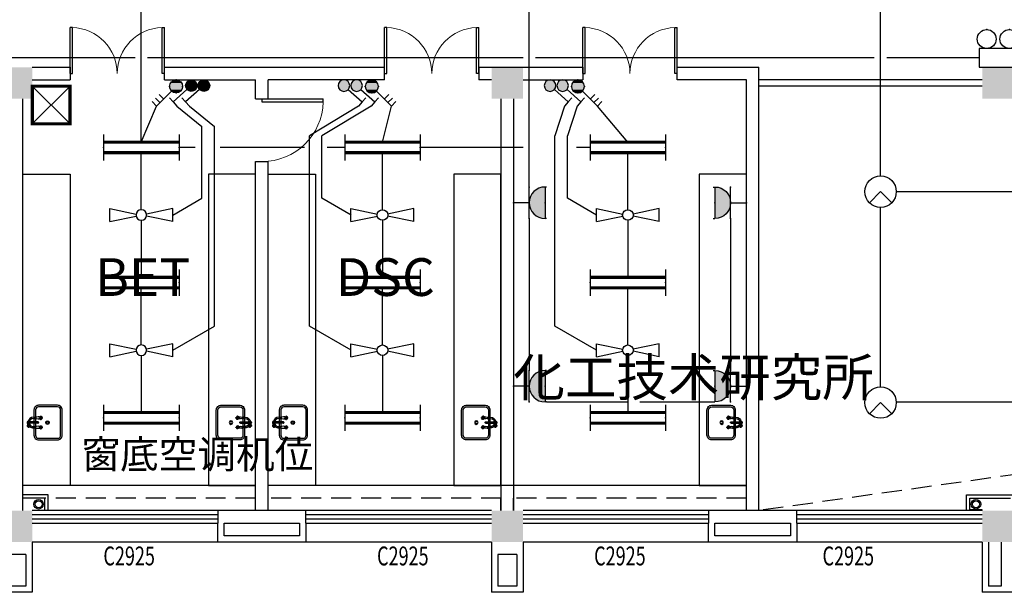
# Model space of a CAD drawing. Extents: x 1951357 to 2608284, y -163135 to 857128.
# Drawn here: x 2004471 to 2020121, y 239264 to 248372 of the extents above; entities that cross this region are included whole.
import ezdxf
from ezdxf.enums import TextEntityAlignment as Align

# ---------------------------------------------------------------- set-up
doc = ezdxf.new("R2010")
doc.units = 0
doc.header["$LTSCALE"] = 1000
doc.header["$MEASUREMENT"] = 0
doc.linetypes.add('BLOCK F L14-BLOW-UP PLAN_06JULY08$0$MIS1', pattern=[0.29, 0.15, -0.14])
doc.linetypes.add('DASHED2', pattern=[9.525, 6.35, -3.175])
doc.layers.get('0').update_dxf_attribs({"linetype": 'CONTINUOUS'})
for name, color, linetype in [('1EQUIP', 2, 'CONTINUOUS'), ('A-CLIN-SUSP', 252, 'CONTINUOUS'), ('A-FLOR-OVHD', 9, 'DASHED2'), ('BROEN', 2, 'CONTINUOUS'), ('C2925', 111, 'CONTINUOUS'), ('COLUMN', 7, 'CONTINUOUS'), ('EQUIP', 2, 'CONTINUOUS'), ('EQUIP-动力', 2, 'CONTINUOUS'), ('EQUIP-照明', 2, 'CONTINUOUS'), ('FUR', 42, 'CONTINUOUS'), ('PUB_HATCH', 252, 'CONTINUOUS'), ('STAIR', 8, 'CONTINUOUS'), ('TEL_TEXT', 7, 'CONTINUOUS'), ('TEXT', 8, 'CONTINUOUS'), ('WALL', 7, 'CONTINUOUS'), ('WINDOW', 5, 'CONTINUOUS'), ('WIRE', 4, 'CONTINUOUS'), ('仪器', 252, 'CONTINUOUS'), ('看线', 8, 'CONTINUOUS'), ('风道', 6, 'CONTINUOUS')]:
    doc.layers.add(name, color=color, linetype=linetype)
doc.styles.add('_TCH_DIM', font='SIMPLEX', dxfattribs={"width": 0.8, "height": 3.5, "bigfont": 'HZTXT'})
doc.styles.add('_TCH_LABEL', font='COMPLEX', dxfattribs={"bigfont": 'GBCBIG'})
doc.styles.add('_TEL_DIM', font='SIMPLEX', dxfattribs={"width": 0.8, "height": 3.5, "bigfont": 'HZTXT'})
doc.styles.get("Standard").update_dxf_attribs({"font": 'GBENOR', "bigfont": 'GBCBIG'})
doc.styles.add('TK2', font='tjromans.shx', dxfattribs={"bigfont": 'tjhztxt.shx'})

# ---------------------------------------------------------------- blocks, each defined once
blk = doc.blocks.new('柱子')
at = {"layer": 'PUB_HATCH'}
h = blk.add_hatch(color=256, dxfattribs=at)
h.paths.add_polyline_path([(0, 250), (-250, 250), (-250, 0), (0, 0)])
h.paths.add_polyline_path([(250, 250), (0, 250), (0, 0), (250, 0)])
h.paths.add_polyline_path([(250, 0), (0, 0), (0, -250), (250, -250)])
h.paths.add_polyline_path([(0, 0), (-250, 0), (-250, -250), (0, -250)])
blk = doc.blocks.new('墙柱1')
at = {"layer": 'WALL'}
for p, q in [((-500, 0), (-500, -800)), ((0, 0), (0, -800)), ((-400, -200), (-400, -700)), ((-400, -200), (-100, -200)), ((-100, -200), (-100, -700)), ((-400, -700), (-100, -700)), ((-500, -800), (0, -800))]:
    blk.add_line(p, q, dxfattribs=at)
blk = doc.blocks.new('ghytry')
at = {"layer": 'WALL'}
for points in [[(100, 200), (100, 500), (-1300, 500), (-1300, 200)], [(0, 200), (0, 400), (-1200, 400), (-1200, 200)], [(100, 200), (100, 0), (-1300, 0), (-1300, 200)], [(-1200, 200), (0, 200)]]:
    blk.add_lwpolyline(points, dxfattribs=at)
blk = doc.blocks.new('$DorLib2D$00000001')
for p, q in [((0.45, 0.975), (0.5, 0.975)), ((0.45, 0), (0.45, 0.975)), ((0.5, 0), (0.5, 0.975)), ((0.5, 0), (0.45, 0))]:
    blk.add_line(p, q)
at = {"lineweight": 13}
blk.add_arc((0.475, 0), 0.975, 91.4693, 180, dxfattribs=at)
blk = doc.blocks.new('$DorLib2D$00000002')
for p, q in [((-0.5, 0), (-0.5, 0.4875)), ((-0.475, 0.4875), (-0.5, 0.4875)), ((-0.475, 0), (-0.475, 0.4875)), ((0.475, 0), (0.475, 0.4875)), ((0.475, 0.4875), (0.5, 0.4875)), ((0.5, 0), (0.5, 0.4875)), ((-0.5, 0), (-0.475, 0)), ((0.5, 0), (0.475, 0))]:
    blk.add_line(p, q)
at = {"lineweight": 13}
for centre, start, end in [((-0.4875, 0), 0, 88.53072), ((0.4875, 0), 91.46928, 180)]:
    blk.add_arc(centre, 0.4875, start, end, dxfattribs=at)
blk = doc.blocks.new('WASHTUB2')
for points in [[(-85, 450), (-200, 450, 0.414214), (-275, 375), (-275, 75, 0.414214), (-200, 0), (200, 0, 0.414214), (275, 75), (275, 375, 0.414214), (200, 450), (85, 450)], [(-85, 425), (-200, 425, 0.414214), (-250, 375), (-250, 75, 0.414214), (-200, 25), (200, 25, 0.414214), (250, 75), (250, 375, 0.414214), (200, 425), (85, 425)]]:
    blk.add_lwpolyline(points, format="xyb")
for points in [[(-10, 450), (-65, 450)], [(-10, 425), (-65, 425)], [(65, 450), (10, 450)], [(65, 425), (10, 425)]]:
    blk.add_lwpolyline(points)
for radius in [28.3, 16.8]:
    blk.add_circle((0, 234), radius)
at = {"layer": 'BROEN', "color": 5, "linetype": 'Continuous'}
for p, q in [((-78, 536), (-78, 534)), ((-78, 532), (-78, 534)), ((-60, 558), (-68, 547)), ((-60, 558), (-68, 547)), ((-60, 510), (-68, 521)), ((-60, 510), (-68, 521)), ((-56, 558), (-57, 551)), ((-56, 558), (-57, 551)), ((-56, 511), (-57, 517)), ((-56, 511), (-57, 517)), ((-33, 547), (-54, 559)), ((-33, 547), (-54, 559)), ((-54, 545), (-50, 544)), ((-54, 545), (-41, 539)), ((-54, 523), (-41, 529)), ((-54, 523), (-50, 525)), ((-33, 521), (-54, 509)), ((-33, 521), (-54, 509)), ((-53, 547), (-35, 545)), ((-53, 547), (-35, 545)), ((-53, 521), (-35, 523)), ((-53, 521), (-35, 523)), ((-34, 550), (-51, 558)), ((-34, 550), (-51, 558)), ((-34, 518), (-51, 511)), ((-34, 518), (-51, 511)), ((-42, 534), (-42, 537)), ((-42, 534), (-42, 531)), ((-39, 536), (-39, 534)), ((-39, 532), (-39, 534)), ((-37, 539), (-32, 543)), ((-37, 529), (-32, 525)), ((-88, 359), (-100, 338)), ((-91, 357), (-99, 340)), ((-99, 336), (-92, 335)), ((-99, 332), (-88, 324)), ((-88, 424), (-62, 424)), ((-88, 407), (-88, 424)), ((-88, 339), (-86, 357)), ((-86, 338), (-80, 350)), ((-80, 355), (-84, 360)), ((-75, 350), (-78, 350)), ((-77, 353), (-75, 353)), ((-77, 314), (-75, 314)), ((-73, 353), (-75, 353)), ((-75, 350), (-72, 350)), ((-73, 314), (-75, 314)), ((-70, 355), (-66, 360)), ((-64, 338), (-70, 350)), ((-62, 339), (-64, 357)), ((-62, 407), (-62, 424)), ((-62, 359), (-50, 338)), ((-51, 332), (-62, 324)), ((-59, 357), (-51, 340)), ((-51, 336), (-58, 335)), ((62, 359), (50, 338)), ((59, 357), (51, 340)), ((51, 336), (58, 335)), ((51, 332), (62, 324)), ((62, 407), (62, 424)), ((62, 424), (88, 424)), ((62, 339), (64, 357)), ((64, 338), (70, 350)), ((70, 355), (66, 360)), ((75, 350), (72, 350)), ((73, 353), (75, 353)), ((73, 314), (75, 314)), ((77, 353), (75, 353)), ((75, 350), (78, 350)), ((77, 314), (75, 314)), ((80, 355), (84, 360)), ((86, 338), (80, 350)), ((88, 339), (86, 357)), ((88, 407), (88, 424)), ((88, 359), (100, 338)), ((99, 332), (88, 324)), ((91, 357), (99, 340)), ((99, 336), (92, 335))]:
    blk.add_line(p, q, dxfattribs=at)
at = {"layer": 'BROEN', "color": 5}
for p, q in [((0, 550), (-34, 550)), ((-10, 518), (-34, 518)), ((-10, 384), (-10, 534)), ((10, 384), (10, 534)), ((-85, 459), (-85, 424)), ((-65, 459), (-65, 424)), ((65, 459), (65, 424)), ((85, 459), (85, 424))]:
    blk.add_line(p, q, dxfattribs=at)
for points in [[(-13, 529), (-13, 539)], [(-11, 543), (-2, 548)], [(-10, 525), (-11, 525)], [(2, 548), (11, 543)], [(11, 525), (10, 525)], [(13, 539), (13, 529)]]:
    blk.add_lwpolyline(points, dxfattribs=at)
for centre, radius, start, end in [((0, 459), 85.2, 138.4979, 180), ((0, 459), 64.8, 114.3287, 180), ((0, 534), 25, 15.7446, 140.2082), ((0, 534), 25, 219.7918, 247.6663), ((0, 534), 16, 306.4236, 233.5764), ((0, 534), 13.9, 140.2977, 159.7023), ((0, 534), 13.9, 200.2977, 219.7023), ((0, 534), 9.5, 0, 180), ((0, 534), 9.95, 342.6388, 197.3612), ((0, 534), 13.9, 80.2977, 99.7023), ((0, 534), 25, 292.3337, 326.7256), ((0, 534), 13.9, 20.2977, 39.7023), ((0, 534), 13.9, 320.2977, 339.7023), ((0, 459), 64.8, 0, 79.8857), ((0, 459), 85.2, 0, 81.1881), ((0, 384), 10.8, 151.4046, 28.5954), ((0, 384), 9.5, 180, 0)]:
    blk.add_arc(centre, radius, start, end, dxfattribs=at)
at = {"layer": 'BROEN', "color": 5, "linetype": 'Continuous'}
for centre, radius, start, end in [((-77, 536), 1.5, 120.0999, 180.0011), ((-77, 532), 1.5, 180.0011, 239.9022), ((-91, 561), 27.2, 300.0999, 329.5355), ((-91, 507), 27.2, 30.4666, 59.9022), ((-57, 534), 13.6, 163.2127, 175.6769), ((-56, 534), 14.8, 175.6769, 187.1431), ((-58, 534), 12.6, 187.1431, 199.6073), ((-91, 561), 27.2, 320.2789, 329.5355), ((-62, 536), 8.3, 147.2508, 163.2127), ((-61, 533), 9.61, 199.6073, 215.5692), ((-91, 507), 27.2, 30.4666, 39.7225), ((-65, 537), 5.4, 123.9984, 147.2508), ((-65, 530), 4.56, 215.5692, 238.8216), ((-66, 540), 2.79, 91.41, 123.9984), ((-66, 529), 3.02, 238.8216, 271.41), ((-66, 540), 2.79, 58.8216, 91.41), ((-66, 529), 3.02, 271.41, 303.9984), ((-68, 537), 5.4, 35.5692, 58.8216), ((-67, 530), 4.56, 303.9984, 327.2508), ((-70, 536), 8.3, 19.6073, 35.5692), ((-71, 533), 9.61, 327.2508, 343.2127), ((-75, 534), 13.6, 7.1431, 19.6073), ((-76, 534), 14.8, 355.6769, 7.1431), ((-74, 534), 12.6, 343.2127, 355.6769), ((-56, 554), 5.29, 61.208, 128.426), ((-56, 554), 5.29, 61.208, 128.426), ((-56, 514), 5.29, 231.5761, 298.7941), ((-56, 514), 5.29, 231.5761, 298.7941), ((-51, 550), 5.52, 172.5943, 242.7063), ((-51, 550), 5.52, 172.5943, 242.7063), ((-51, 518), 5.52, 117.2958, 187.4079), ((-51, 518), 5.52, 117.2958, 187.4079), ((-54, 557), 1.5, 61.2081, 171.3125), ((-54, 557), 1.5, 61.2081, 171.3125), ((-54, 511), 1.5, 188.6896, 298.7941), ((-54, 511), 1.5, 188.6896, 298.7941), ((-39, 544), 5.52, 241.5337, 288.0213), ((-39, 524), 5.52, 71.9808, 118.4685), ((-47, 533), 21.4, 3.1544, 54.3719), ((-47, 533), 21.4, 29.8868, 54.3719), ((-47, 535), 21.4, 305.6302, 356.8478), ((-47, 535), 21.4, 305.6302, 330.1096), ((-34, 545), 2.78, 329.7363, 61.2082), ((-34, 545), 2.78, 326.3212, 61.2082), ((-34, 523), 2.78, 298.794, 30.2245), ((-34, 523), 2.78, 298.794, 33.6809), ((-95, 336), 5.29, 151.208, 218.426), ((-98, 338), 1.5, 151.2081, 261.3125), ((-91, 341), 5.52, 262.5943, 332.7063), ((37, 378), 128, 166.7502, 187.7093), ((-74, 345), 21.4, 93.1544, 144.3719), ((-86, 358), 2.78, 56.3212, 151.2082), ((-102, 301), 27.2, 30.0999, 59.5355), ((-78, 324), 5.4, 125.5692, 148.8216), ((-81, 326), 2.79, 148.8216, 181.41), ((-81, 326), 2.79, 181.41, 213.9984), ((-78, 327), 5.4, 213.9984, 237.2508), ((-77, 322), 8.3, 109.6073, 125.5692), ((-77, 329), 8.3, 237.2508, 253.2127), ((-85, 353), 5.52, 331.5337, 18.0213), ((-75, 317), 13.6, 97.1431, 109.6073), ((-75, 335), 13.6, 253.2127, 265.6769), ((-77, 315), 1.5, 210.0999, 270.0011), ((-75, 316), 14.8, 85.6769, 97.1431), ((-75, 336), 14.8, 265.6769, 277.1431), ((-76, 345), 21.4, 35.6302, 86.8478), ((-75, 318), 12.6, 73.2127, 85.6769), ((-75, 334), 12.6, 277.1431, 289.6073), ((-73, 315), 1.5, 270.0011, 329.9022), ((-48, 301), 27.2, 120.4666, 149.9022), ((-74, 321), 9.61, 57.2508, 73.2127), ((-74, 331), 9.61, 289.6073, 305.5692), ((-65, 353), 5.52, 161.9808, 208.4685), ((-71, 325), 4.56, 33.9984, 57.2508), ((-71, 327), 4.56, 305.5692, 328.8216), ((-70, 326), 3.02, 1.41, 33.9984), ((-70, 326), 3.02, 328.8216, 1.41), ((-64, 358), 2.78, 28.794, 123.6809), ((-59, 341), 5.52, 207.2958, 277.4079), ((-187, 378), 128, 352.2907, 13.2498), ((-52, 338), 1.5, 278.6896, 28.7941), ((-55, 336), 5.29, 321.5761, 28.7941), ((55, 336), 5.29, 151.208, 218.426), ((52, 338), 1.5, 151.2081, 261.3125), ((59, 341), 5.52, 262.5943, 332.7063), ((187, 378), 128, 166.7502, 187.7093), ((76, 345), 21.4, 93.1544, 144.3719), ((64, 358), 2.78, 56.3212, 151.2082), ((48, 301), 27.2, 30.0999, 59.5355), ((72, 324), 5.4, 125.5692, 148.8216), ((69, 326), 2.79, 148.8216, 181.41), ((69, 326), 2.79, 181.41, 213.9984), ((72, 327), 5.4, 213.9984, 237.2508), ((73, 322), 8.3, 109.6073, 125.5692), ((73, 329), 8.3, 237.2508, 253.2127), ((65, 353), 5.52, 331.5337, 18.0213), ((75, 317), 13.6, 97.1431, 109.6073), ((75, 335), 13.6, 253.2127, 265.6769), ((73, 315), 1.5, 210.0999, 270.0011), ((75, 316), 14.8, 85.6769, 97.1431), ((75, 336), 14.8, 265.6769, 277.1431), ((74, 345), 21.4, 35.6302, 86.8478), ((75, 318), 12.6, 73.2127, 85.6769), ((75, 334), 12.6, 277.1431, 289.6073), ((77, 315), 1.5, 270.0011, 329.9022), ((102, 301), 27.2, 120.4666, 149.9022), ((76, 321), 9.61, 57.2508, 73.2127), ((76, 331), 9.61, 289.6073, 305.5692), ((85, 353), 5.52, 161.9808, 208.4685), ((79, 325), 4.56, 33.9984, 57.2508), ((79, 327), 4.56, 305.5692, 328.8216), ((80, 326), 3.02, 1.41, 33.9984), ((80, 326), 3.02, 328.8216, 1.41), ((86, 358), 2.78, 28.794, 123.6809), ((91, 341), 5.52, 207.2958, 277.4079), ((-37, 378), 128, 352.2907, 13.2498), ((98, 338), 1.5, 278.6896, 28.7941), ((95, 336), 5.29, 321.5761, 28.7941)]:
    blk.add_arc(centre, radius, start, end, dxfattribs=at)
blk = doc.blocks.new('$equip$00001176')
for q in [(-0.354, -0.354), (0.354, -0.354)]:
    blk.add_line((0, 0), q)
blk.add_circle((0, 0), 0.5)
at = {"style": '_TCH_LABEL', "flags": 9}
blk.add_attdef('A', (0, 0), '', height=0.00002, dxfattribs=at)
blk = doc.blocks.new('$equip$00001160')
for p, q in [((-1.2, 0.417), (-1.2, -0.417)), ((1.2, 0.417), (1.2, -0.417)), ((-1.2, 0.167), (1.2, 0.167)), ((-1.2, -0.167), (1.2, -0.167))]:
    blk.add_line(p, q)
at = {"const_width": 0.1}
for points in [[(-1.2, 0.167), (1.2, 0.167)], [(-1.2, -0.167), (1.2, -0.167)]]:
    blk.add_lwpolyline(points, dxfattribs=at)
at = {"layer": 'EQUIP-照明'}
for p in [(-1.2, 0), (0, 0.167), (1.2, 0), (0, -0.167)]:
    blk.add_point(p, dxfattribs=at)
at = {"layer": 'EQUIP-照明', "flags": 9}
blk.add_attdef('A', (0, 0), '', height=0.00002, dxfattribs=at)
blk = doc.blocks.new('风扇')
at = {"layer": '1EQUIP'}
for p, q in [((-501, -21), (-501, 188)), ((-501, 188), (-82, 100)), ((500, 188), (82, 100)), ((500, -21), (500, 188)), ((-501, -21), (-82, 67)), ((500, -21), (82, 67))]:
    blk.add_line(p, q, dxfattribs=at)
blk.add_circle((0, 84), 83.5, dxfattribs=at)
blk = doc.blocks.new('一般风扇')
at = {"layer": '1EQUIP'}
blk.add_blockref('风扇', (0, -83.5), dxfattribs=at)
blk = doc.blocks.new('$equip$00001964')
for p, q in [((0.147, 0.356), (0.625, 0.833)), ((0.512, 0.72), (0.653, 0.579)), ((0.625, 0.833), (0.766, 0.692)), ((0.399, 0.607), (0.54, 0.466))]:
    blk.add_line(p, q)
blk.add_circle((0, 0.208), 0.208)
for p in [(0, 0.417), (-0.208, 0.208), (0, 0), (0.208, 0.208)]:
    blk.add_point(p)
for points in [[(-0.104, 0.389), (0.104, 0.389), (-0.18, 0.313), (0.18, 0.313)], [(0, 0.417), (0, 0.417), (-0.104, 0.389), (0.104, 0.389)], [(-0.18, 0.313), (0.18, 0.313), (-0.208, 0.208), (0.208, 0.208)], [(-0.18, 0.104), (0.18, 0.104), (-0.208, 0.208), (0.208, 0.208)], [(-0.104, 0.028), (0.104, 0.028), (-0.18, 0.104), (0.18, 0.104)], [(0, 0), (0, 0), (-0.104, 0.028), (0.104, 0.028)]]:
    blk.add_solid(points)
at = {"layer": 'TEL_TEXT', "style": '_TEL_DIM', "flags": 1}
blk.add_attdef('A', text='', height=0.00002, dxfattribs=at).set_placement((0, 0), align=Align.MIDDLE_CENTER)
blk = doc.blocks.new('A$C01AF3A93')
at = {"layer": '1EQUIP'}
h = blk.add_hatch(color=256, dxfattribs=at)
edge = h.paths.add_edge_path()
edge.add_arc((102, 376), 102, 0, 360)
for p, q in [((174, 303), (408, 69)), ((408, 69), (339, 0)), ((408, 69), (478, 139))]:
    blk.add_line(p, q, dxfattribs=at)
blk.add_circle((102, 376), 102, dxfattribs=at)
blk = doc.blocks.new('$equip_U$00000013')
blk.add_lwpolyline([(-0.3, 0), (0.3, 0), (0.3, 0.3), (-0.3, 0.3)], close=True)
for centre in [(-0.18, 0.45), (0.18, 0.45)]:
    blk.add_circle(centre, 0.15)
for p in [(-0.18, 0.6), (0.18, 0.6), (-0.3, 0.15), (0.3, 0.15)]:
    blk.add_point(p)
at = {"style": '_TEL_DIM', "flags": 1}
blk.add_attdef('A', text='', height=0.00002, dxfattribs=at).set_placement((0, 0), align=Align.MIDDLE_CENTER)
blk = doc.blocks.new('$equip$00001237')
for p, q in [((-0.5, 1.05), (-0.5, 1)), ((-0.5, 1), (0.5, 1)), ((0.5, 1.05), (0.5, 1)), ((0.5, 0.5), (-0.5, 0.5)), ((0, 0.5), (0, 0))]:
    blk.add_line(p, q)
blk.add_arc((0, 1), 0.5, 180, 0)
for p in [(0, 1), (-0.5, 0.5), (0.5, 0.5), (0, 0)]:
    blk.add_point(p)
for points in [[(0.433, 0.75), (-0.433, 0.75), (0.5, 1), (-0.5, 1)], [(0.25, 0.567), (-0.25, 0.567), (0.433, 0.75), (-0.433, 0.75)], [(0, 0.5), (0, 0.5), (0.25, 0.567), (-0.25, 0.567)]]:
    blk.add_solid(points)
at = {"flags": 9}
blk.add_attdef('A', (0, 0), '', height=0.00002, dxfattribs=at)

msp = doc.modelspace()

# ---------------------------------------------------------------- hatches: boundary and pattern name
at = {"layer": 'PUB_HATCH'}
msp.add_hatch(color=256, dxfattribs=at).paths.add_polyline_path([(2012471.2, 240064.4), (2011971.2, 240064.4), (2011971.2, 240564.4), (2012471.2, 240564.4)])

# ---------------------------------------------------------------- linework, layer by layer
at = {"layer": 'A-CLIN-SUSP'}
for centre, radius in [((2004771.2, 240664.4), 75), ((2004771.2, 240664.4), 55), ((2019671.2, 240664.4), 75), ((2019671.2, 240664.4), 55)]:
    msp.add_circle(centre, radius, dxfattribs=at)
at = {"layer": 'A-FLOR-OVHD', "ltscale": 0.05}
for p, q in [((2025564.7, 241880.6), (2016221.2, 240564.4)), ((2008221.2, 240764.4), (2004521.2, 240764.4)), ((2012121.2, 240764.4), (2008421.2, 240764.4)), ((2012121.2, 240564.4), (2012121.2, 240764.4)), ((2016021.2, 240764.4), (2012321.2, 240764.4)), ((2012321.2, 240564.4), (2012321.2, 240764.4))]:
    msp.add_line(p, q, dxfattribs=at)
at = {"layer": 'FUR'}
for p, q in [((2008221.2, 240964.4), (2004521.2, 240964.4)), ((2012221.2, 240964.4), (2008421.2, 240964.4)), ((2016021.2, 240964.4), (2012221.2, 240964.4))]:
    msp.add_line(p, q, dxfattribs=at)
at = {"layer": 'STAIR'}
for p, q in [((2019771.2, 247414.4), (2016221.2, 247414.4)), ((2019771.2, 247314.4), (2016221.2, 247314.4))]:
    msp.add_line(p, q, dxfattribs=at)
at = {"layer": 'WALL'}
for p, q in [((2004671.2, 247614.4), (2005271.2, 247614.4)), ((2005271.2, 247614.4), (2005271.2, 247414.4)), ((2006771.2, 247614.4), (2010271.2, 247614.4)), ((2006771.2, 247414.4), (2006771.2, 247614.4)), ((2010271.2, 247414.4), (2010271.2, 247614.4)), ((2011771.2, 247614.4), (2013421.2, 247614.4)), ((2011771.2, 247614.4), (2011771.2, 247414.4)), ((2013421.2, 247614.4), (2013421.2, 247414.4)), ((2014921.2, 247614.4), (2016221.2, 247614.4)), ((2014921.2, 247414.4), (2014921.2, 247614.4)), ((2016221.2, 240564.4), (2016221.2, 247614.4)), ((2004671.2, 247414.4), (2005271.2, 247414.4)), ((2006771.2, 247414.4), (2008221.2, 247414.4)), ((2008221.2, 247114.4), (2008221.2, 247414.4)), ((2010271.2, 247414.4), (2008421.2, 247414.4)), ((2008421.2, 247114.4), (2008421.2, 247414.4)), ((2011971.2, 247414.4), (2011771.2, 247414.4)), ((2012471.2, 247414.4), (2013421.2, 247414.4)), ((2016021.2, 247414.4), (2014921.2, 247414.4)), ((2016021.2, 240564.4), (2016021.2, 247414.4)), ((2004521.2, 240564.4), (2004521.2, 247114.4)), ((2008221.2, 247114.4), (2008421.2, 247114.4)), ((2012121.2, 247114.4), (2012121.2, 240564.4)), ((2012321.2, 247114.4), (2012321.2, 240564.4)), ((2008221.2, 240564.4), (2008221.2, 246114.4)), ((2008221.2, 246114.4), (2008421.2, 246114.4)), ((2008421.2, 240564.4), (2008421.2, 246114.4)), ((2019771.2, 240064.4), (2019771.2, 239264.4)), ((2019871.2, 240064.4), (2019871.2, 239364.4)), ((2020071.2, 240064.4), (2020071.2, 239364.4)), ((2020071.2, 239364.4), (2019871.2, 239364.4)), ((2020271.2, 239264.4), (2019771.2, 239264.4))]:
    msp.add_line(p, q, dxfattribs=at)
at = {"layer": 'WINDOW'}
for p, q in [((2007621.2, 240564.4), (2004671.2, 240564.4)), ((2011971.2, 240564.4), (2009021.2, 240564.4)), ((2015421.2, 240564.4), (2012471.2, 240564.4)), ((2019771.2, 240564.4), (2016821.2, 240564.4)), ((2007621.2, 240497.7), (2004671.2, 240497.7)), ((2004671.2, 240431.1), (2007621.2, 240431.1)), ((2011971.2, 240497.7), (2009021.2, 240497.7)), ((2009021.2, 240431.1), (2011971.2, 240431.1)), ((2015421.2, 240497.7), (2012471.2, 240497.7)), ((2012471.2, 240431.1), (2015421.2, 240431.1)), ((2019771.2, 240497.7), (2016821.2, 240497.7)), ((2016821.2, 240431.1), (2019771.2, 240431.1)), ((2004671.2, 240364.4), (2007621.2, 240364.4)), ((2009021.2, 240364.4), (2011971.2, 240364.4)), ((2012471.2, 240364.4), (2015421.2, 240364.4)), ((2016821.2, 240364.4), (2019771.2, 240364.4))]:
    msp.add_line(p, q, dxfattribs=at)
at = {"layer": 'WIRE'}
for p, q in [((2006404.5, 246422.8), (2006404.5, 249465.9)), ((2012571.3, 245710.6), (2012571.3, 249465.9)), ((2018154.6, 245887), (2018154.6, 249465.9)), ((2006304.5, 247764.4), (2003079.6, 247764.4)), ((2012471.3, 247764.4), (2006504.5, 247764.4)), ((2014251.1, 247764.4), (2012671.3, 247764.4)), ((2015261.1, 247764.4), (2014251.1, 247764.4)), ((2018054.6, 247764.4), (2015261.1, 247764.4)), ((2019721.3, 247764.4), (2018254.6, 247764.4)), ((2006404.5, 246422.8), (2006644.7, 246997.8)), ((2006967.3, 246998.5), (2007366.4, 246674.2)), ((2007168.1, 246998.5), (2007567.2, 246674.2)), ((2009857.5, 246998.5), (2009075.3, 246522.5)), ((2010058.4, 246998.5), (2009276.1, 246522.5)), ((2010237.9, 246422.8), (2010380.9, 246997.8)), ((2013132.6, 246998.5), (2012975.3, 246522.5)), ((2013333.5, 246998.5), (2013176.2, 246522.5)), ((2014138, 246422.8), (2013656, 246997.8)), ((2007366.4, 245531.4), (2007366.4, 246674.2)), ((2007567.2, 243498.6), (2007567.2, 246674.2)), ((2009075.3, 243498.6), (2009075.3, 246522.5)), ((2009276.1, 245531.4), (2009276.1, 246522.5)), ((2012975.3, 243498.6), (2012975.3, 246522.5)), ((2013176.2, 245531.4), (2013176.2, 246522.5)), ((2007257.9, 246339.5), (2007004.5, 246339.5)), ((2008999.7, 246339.5), (2007659.1, 246339.5)), ((2009637.9, 246339.5), (2009359.6, 246339.5)), ((2012471.3, 246339.5), (2010837.9, 246339.5)), ((2013538, 246339.5), (2013319.3, 246339.5)), ((2006404.5, 245348.3), (2006404.5, 246256.1)), ((2010237.9, 245348.3), (2010237.9, 246256.1)), ((2014138, 245348.3), (2014138, 246256.1)), ((2018404.6, 245637), (2021771.2, 245637)), ((2006905, 245263.8), (2007366.4, 245531.4)), ((2009737.4, 245263.8), (2009276.1, 245531.4)), ((2013637.5, 245263.8), (2013176.2, 245531.4)), ((2018154.6, 242532.2), (2018154.6, 245387)), ((2006404.5, 245181.3), (2006404.5, 244273.5)), ((2010237.9, 245181.3), (2010237.9, 244273.5)), ((2012571.3, 245210.6), (2012571.3, 242792.6)), ((2014138, 245181.3), (2014138, 244273.5)), ((2015771.2, 245210.6), (2015771.2, 242792.6)), ((2006404.5, 243198), (2006404.5, 244106.1)), ((2010237.9, 243198), (2010237.9, 244106.1)), ((2014138, 243198), (2014138, 244106.1)), ((2006905, 243114.5), (2007567.2, 243498.6)), ((2009737.4, 243114.5), (2009075.3, 243498.6)), ((2013637.5, 243114.5), (2012975.3, 243498.6)), ((2006404.5, 243031), (2006404.5, 242123.5)), ((2010237.9, 243031), (2010237.9, 242123.5)), ((2014138, 243031), (2014138, 242123.5)), ((2012846.3, 242292.6), (2014131.9, 242292.6)), ((2014326.5, 242292.6), (2015496.2, 242292.6)), ((2018404.9, 242295.7), (2021771.6, 242295.7))]:
    msp.add_line(p, q, dxfattribs=at)
at = {"layer": '仪器', "color": 63, "linetype": 'Continuous'}
for points in [[(2004521.2, 245914.4), (2005271.3, 245914.4), (2005271.3, 240964.4), (2004521.3, 240964.4)], [(2008221.2, 245914.4), (2007471.2, 245914.4), (2007471.2, 240964.4), (2008221.2, 240964.4)], [(2008421.2, 245914.4), (2009171.2, 245914.4), (2009171.2, 240964.4), (2008421.2, 240964.4)], [(2012121.2, 245914.4), (2011371.2, 245914.4), (2011371.2, 240964.4), (2012121.2, 240964.4)], [(2016021.3, 245914.4), (2015271.2, 245914.4), (2015271.2, 240964.4), (2016021.2, 240964.4)]]:
    msp.add_lwpolyline(points, close=True, dxfattribs=at)
at = {"layer": '看线'}
for p, q in [((2004921.2, 240814.4), (2004521.2, 240814.4)), ((2004871.2, 240764.4), (2004521.2, 240764.4)), ((2004871.2, 240564.4), (2004871.2, 240764.4)), ((2004921.2, 240564.4), (2004921.2, 240814.4)), ((2019521.3, 240564.4), (2019521.3, 240814.4)), ((2019521.3, 240814.4), (2020271.2, 240814.4)), ((2019571.3, 240764.4), (2020221.2, 240764.4)), ((2019571.3, 240564.4), (2019571.3, 240764.4)), ((2019771.2, 240574.4), (2019571.3, 240574.4)), ((2019771.2, 240564.4), (2019771.2, 240574.4)), ((2007621.3, 240064.4), (2004671.2, 240064.5)), ((2011971.2, 240064.4), (2009021.3, 240064.4)), ((2015421.3, 240064.4), (2012471.2, 240064.5)), ((2019771.2, 240064.4), (2016821.3, 240064.5))]:
    msp.add_line(p, q, dxfattribs=at)
at = {"layer": '风道'}
for p, q in [((2005271.2, 247314.4), (2004671.2, 246714.4)), ((2004671.2, 247314.4), (2005271.2, 246714.4))]:
    msp.add_line(p, q, dxfattribs=at)
at = {"layer": '风道', "linetype": 'BLOCK F L14-BLOW-UP PLAN_06JULY08$0$MIS1', "const_width": 50}
msp.add_lwpolyline([(2004671.2, 247314.4), (2005271.2, 247314.4), (2005271.2, 246714.4), (2004671.2, 246714.4)], close=True, dxfattribs=at)

# ---------------------------------------------------------------- block references
at = {"layer": 'COLUMN', "xscale": -1}
for p in [(2004421.2, 247364.4), (2012221.2, 247364.4), (2020021.2, 247364.4), (2004421.2, 240314.4), (2012221.2, 240314.4), (2020021.2, 240314.4)]:
    msp.add_blockref('柱子', p, dxfattribs=at)
at = {"layer": 'EQUIP', "xscale": -1}
for p in [(2006404.5, 245264.5), (2006404.5, 243114.5)]:
    msp.add_blockref('一般风扇', p, dxfattribs=at)
at = {"layer": 'EQUIP'}
for p in [(2010237.9, 245264.5), (2014138, 245264.5), (2010237.9, 243114.5), (2014138, 243114.5)]:
    msp.add_blockref('一般风扇', p, dxfattribs=at)
at = {"layer": 'EQUIP-动力', "yscale": 500, "zscale": 500}
for p, xscale, rotation in [((2012321.3, 245460.6), 500, 270), ((2016021.2, 245460.6), -500, 90), ((2012321.3, 242542.6), 500, 270), ((2016021.2, 242542.6), -500, 90)]:
    msp.add_blockref('$equip$00001237', p, dxfattribs=dict(at, xscale=xscale, rotation=rotation))
at = {"layer": 'EQUIP-照明', "linetype": 'Continuous', "xscale": 1000, "yscale": 1000, "zscale": 1000}
msp.add_blockref('$equip_U$00000013', (2020021.3, 247614.4), dxfattribs=at)
at = {"layer": 'EQUIP-照明'}
for name, p, xscale, yscale, zscale, rotation in [('A$C01AF3A93', (2006867.5, 247433.7), 0.897749999484371, 0.8977500000037253, 0.89775, 266.7327841860176), ('A$C01AF3A93', (2007068.3, 247433.7), 0.897749999484371, 0.8977500000037253, 0.89775, 266.7327841860176), ('A$C01AF3A93', (2009957.3, 247433.7), -0.897749999484371, 0.8977500000037253, 0.89775, 93.26721581398233), ('A$C01AF3A93', (2010158.2, 247433.7), -0.897749999484371, 0.8977500000037253, 0.89775, 93.26721581398233), ('A$C01AF3A93', (2013232.4, 247433.7), -0.897749999484371, 0.8977500000037253, 0.89775, 93.26721581398233), ('A$C01AF3A93', (2013433.3, 247433.7), -0.897749999484371, 0.8977500000037253, 0.89775, 93.26721581398233), ('$equip$00001964', (2006957.2, 247414.4), 500, 500, 500, 180), ('$equip$00001964', (2010068.4, 247414.4), -500, 500, 500, 180), ('$equip$00001964', (2013343.5, 247414.4), -500, 500, 500, 180)]:
    msp.add_blockref(name, p, dxfattribs=dict(at, xscale=xscale, yscale=yscale, zscale=zscale, rotation=rotation))
at = {"layer": 'EQUIP-照明', "yscale": 500, "zscale": 500}
for name, p, xscale in [('$equip$00001160', (2006404.5, 246339.5), 500), ('$equip$00001160', (2010237.9, 246339.5), -500), ('$equip$00001160', (2014138, 246339.5), -500), ('$equip$00001176', (2018154.6, 245637), 500), ('$equip$00001160', (2006404.5, 244189.5), 500), ('$equip$00001160', (2010237.9, 244189.5), -500), ('$equip$00001160', (2014138, 244189.5), -500), ('$equip$00001176', (2018154.6, 242282.2), 500), ('$equip$00001160', (2006404.5, 242039.5), 500), ('$equip$00001160', (2010237.9, 242039.5), -500), ('$equip$00001160', (2014138, 242039.5), -500)]:
    msp.add_blockref(name, p, dxfattribs=dict(at, xscale=xscale))
at = {"layer": 'WALL', "xscale": -1, "rotation": 180}
for p in [(2008921.2, 240564.4), (2016721.2, 240564.4)]:
    msp.add_blockref('ghytry', p, dxfattribs=at)
at = {"layer": 'WALL', "extrusion": (0, 0, -1), "zscale": -1}
for p in [(-2004171.2, 240064.4), (-2011971.2, 240064.4)]:
    msp.add_blockref('墙柱1', p, dxfattribs=at)
at = {"layer": 'WINDOW'}
for name, p, xscale, yscale, zscale, rotation in [('$DorLib2D$00000002', (2006021.2, 247514.4), -1500, 1500, -1500, 359.9999998458828), ('$DorLib2D$00000002', (2011021.2, 247514.4), -1500, 1500, -1500, 359.9999998458828), ('$DorLib2D$00000002', (2014171.2, 247514.4), -1500, 1500, -1500, 359.9999998458828), ('$DorLib2D$00000001', (2008321.2, 246614.4), -1000.000000000001, 1000, 1000, 270.0000023816549)]:
    msp.add_blockref(name, p, dxfattribs=dict(at, xscale=xscale, yscale=yscale, zscale=zscale, rotation=rotation))
at = {"layer": '仪器', "linetype": 'Continuous', "rotation": 90}
for p in [(2005147.2, 241964.4), (2009047.1, 241964.4)]:
    msp.add_blockref('WASHTUB2', p, dxfattribs=at)
at = {"layer": '仪器', "linetype": 'Continuous', "xscale": -1, "rotation": 270}
for p in [(2007595.3, 241964.4), (2011495.3, 241964.4), (2015395.4, 241964.4)]:
    msp.add_blockref('WASHTUB2', p, dxfattribs=at)

# ---------------------------------------------------------------- texts
at = {"layer": 'C2925', "style": 'TK2', "width": 0.7}
for p in [(2005801.8, 239692.8), (2010151.8, 239692.8), (2013601.8, 239692.8), (2017232.4, 239692.8)]:
    msp.add_text('C2925', height=300, dxfattribs=at).set_placement(p)
at = {"layer": 'TEXT', "style": '_TCH_DIM'}
for s, height, p in [('BET', 600, (2005669.8, 243978.4)), ('DSC', 600, (2009496.6, 243978.4)), ('化工技术研究所', 600, (2012318.1, 242384)), ('窗底空调机位', 450, (2005454.2, 241233.8))]:
    msp.add_text(s, height=height, dxfattribs=at).set_placement(p)

doc.saveas('drawing.dxf')
